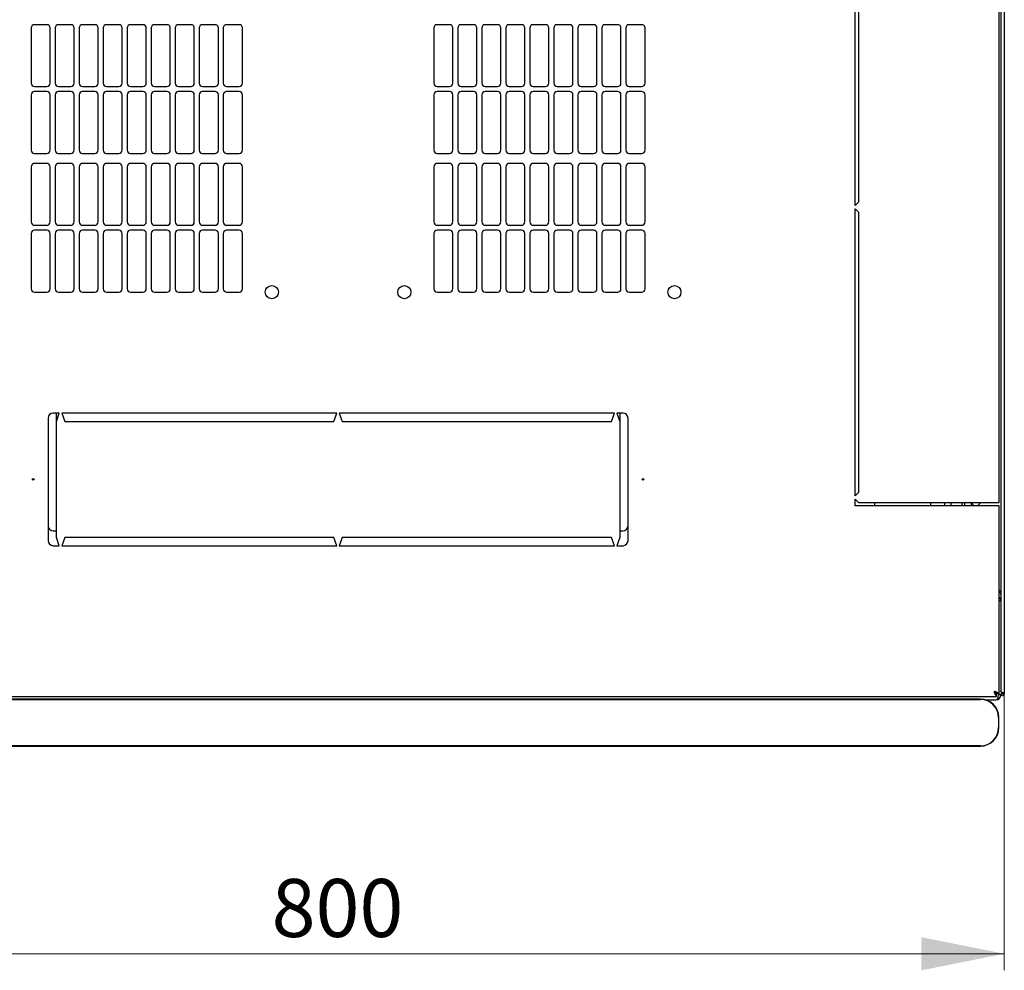
# Model space of a CAD drawing. Units: millimetres. Extents: x 15 to 363, y 10 to 305.
# Drawn here: x 73 to 132, y 10 to 68 of the extents above; entities that cross this region are included whole.
import ezdxf

# ---------------------------------------------------------------- set-up
doc = ezdxf.new("R2010")
doc.units = ezdxf.units.MM
doc.styles.add('SLDTEXTSTYLE0', font='TXT', dxfattribs={"width": 0.605})
doc.dimstyles.new('SLDDIMSTYLE0', dxfattribs={"dimtxt": 3.5, "dimasz": 5, "dimexe": 0, "dimexo": 0.0625, "dimgap": 0.875, "dimtad": 2, "dimdec": 0, "dimlfac": 10, "dimrnd": 1e-09, "dimzin": 12, "dimdsep": 46, "dimtxsty": 'SLDTEXTSTYLE0', "dimsah": 1, "dimcen": 0.09, "dimadec": 0, "dimazin": 3, "dimtfac": 1, "dimtdec": 0, "dimtofl": 0, "dimtmove": 0, "dimatfit": 3, "dimfxl": 1, "dimfrac": 2, "dimtolj": 1, "dimtzin": 12, "dimarcsym": 0})

# ---------------------------------------------------------------- blocks, each defined once
blk = doc.blocks.new('_D_6')
at = {"color": 7, "linetype": 'Continuous', "lineweight": 18, "transparency": 16777216}
for p, q in [((51.771, 26.908), (51.771, 10.223)), ((132.191, 26.908), (132.191, 10.223)), ((132.191, 11.223), (51.771, 11.223))]:
    blk.add_line(p, q, dxfattribs=at)
for points in [[(51.771, 11.223), (56.771, 10.223), (56.771, 12.223)], [(132.191, 11.223), (127.191, 12.223), (127.191, 10.223)]]:
    blk.add_solid(points, dxfattribs=at)
at = {"color": 7, "linetype": 'Continuous', "lineweight": 18, "transparency": 16777216, "insert": (87.971, 15.735), "char_height": 3.5, "attachment_point": 1, "style": 'SLDTEXTSTYLE0'}
blk.add_mtext('800', dxfattribs=at)

msp = doc.modelspace()

# ---------------------------------------------------------------- linework, layer by layer
at = {"color": 7, "linetype": 'Continuous', "lineweight": 25}
for p, q in [((132.191, 120.698), (132.191, 26.908)), ((131.981, 120.557), (131.981, 27.05)), ((131.881, 38.453), (131.881, 109.153)), ((123.181, 56.378), (123.181, 73.703)), ((123.381, 73.503), (123.381, 56.578)), ((74.406, 67.299), (73.656, 67.299)), ((75.856, 67.299), (75.106, 67.299)), ((77.306, 67.299), (76.556, 67.299)), ((78.756, 67.299), (78.006, 67.299)), ((80.206, 67.299), (79.456, 67.299)), ((81.656, 67.299), (80.906, 67.299)), ((83.106, 67.299), (82.356, 67.299)), ((84.556, 67.299), (83.806, 67.299)), ((86.006, 67.299), (85.256, 67.299)), ((98.706, 67.299), (97.956, 67.299)), ((100.156, 67.299), (99.406, 67.299)), ((101.606, 67.299), (100.856, 67.299)), ((103.056, 67.299), (102.306, 67.299)), ((104.506, 67.299), (103.756, 67.299)), ((105.956, 67.299), (105.206, 67.299)), ((107.406, 67.299), (106.656, 67.299)), ((108.856, 67.299), (108.106, 67.299)), ((110.306, 67.299), (109.556, 67.299)), ((73.456, 67.099), (73.456, 63.763)), ((74.606, 63.763), (74.606, 67.099)), ((74.906, 67.099), (74.906, 63.763)), ((76.056, 63.763), (76.056, 67.099)), ((76.356, 67.099), (76.356, 63.763)), ((77.506, 63.763), (77.506, 67.099)), ((77.806, 67.099), (77.806, 63.763)), ((78.956, 63.763), (78.956, 67.099)), ((79.256, 67.099), (79.256, 63.763)), ((80.406, 63.763), (80.406, 67.099)), ((80.706, 67.099), (80.706, 63.763)), ((81.856, 63.763), (81.856, 67.099)), ((82.156, 67.099), (82.156, 63.763)), ((83.306, 63.763), (83.306, 67.099)), ((83.606, 67.099), (83.606, 63.763)), ((84.756, 63.763), (84.756, 67.099)), ((85.056, 67.099), (85.056, 63.763)), ((86.206, 63.763), (86.206, 67.099)), ((97.756, 67.099), (97.756, 63.763)), ((98.906, 63.763), (98.906, 67.099)), ((99.206, 67.099), (99.206, 63.763)), ((100.356, 63.763), (100.356, 67.099)), ((100.656, 67.099), (100.656, 63.763)), ((101.806, 63.763), (101.806, 67.099)), ((102.106, 67.099), (102.106, 63.763)), ((103.256, 63.763), (103.256, 67.099)), ((103.556, 67.099), (103.556, 63.763)), ((104.706, 63.763), (104.706, 67.099)), ((105.006, 67.099), (105.006, 63.763)), ((106.156, 63.763), (106.156, 67.099)), ((106.456, 67.099), (106.456, 63.763)), ((107.606, 63.763), (107.606, 67.099)), ((107.906, 67.099), (107.906, 63.763)), ((109.056, 63.763), (109.056, 67.099)), ((109.356, 67.099), (109.356, 63.763)), ((110.506, 63.763), (110.506, 67.099)), ((73.456, 63.063), (73.456, 59.727)), ((73.656, 63.563), (74.406, 63.563)), ((74.406, 63.263), (73.656, 63.263)), ((74.606, 59.727), (74.606, 63.063)), ((74.906, 63.063), (74.906, 59.727)), ((75.106, 63.563), (75.856, 63.563)), ((75.856, 63.263), (75.106, 63.263)), ((76.056, 59.727), (76.056, 63.063)), ((76.356, 63.063), (76.356, 59.727)), ((76.556, 63.563), (77.306, 63.563)), ((77.306, 63.263), (76.556, 63.263)), ((77.506, 59.727), (77.506, 63.063)), ((77.806, 63.063), (77.806, 59.727)), ((78.006, 63.563), (78.756, 63.563)), ((78.756, 63.263), (78.006, 63.263)), ((78.956, 59.727), (78.956, 63.063)), ((79.256, 63.063), (79.256, 59.727)), ((79.456, 63.563), (80.206, 63.563)), ((80.206, 63.263), (79.456, 63.263)), ((80.406, 59.727), (80.406, 63.063)), ((80.706, 63.063), (80.706, 59.727)), ((80.906, 63.563), (81.656, 63.563)), ((81.656, 63.263), (80.906, 63.263)), ((81.856, 59.727), (81.856, 63.063)), ((82.156, 63.063), (82.156, 59.727)), ((82.356, 63.563), (83.106, 63.563)), ((83.106, 63.263), (82.356, 63.263)), ((83.306, 59.727), (83.306, 63.063)), ((83.606, 63.063), (83.606, 59.727)), ((83.806, 63.563), (84.556, 63.563)), ((84.556, 63.263), (83.806, 63.263)), ((84.756, 59.727), (84.756, 63.063)), ((85.056, 63.063), (85.056, 59.727)), ((85.256, 63.563), (86.006, 63.563)), ((86.006, 63.263), (85.256, 63.263)), ((86.206, 59.727), (86.206, 63.063)), ((97.756, 63.063), (97.756, 59.727)), ((97.956, 63.563), (98.706, 63.563)), ((98.706, 63.263), (97.956, 63.263)), ((98.906, 59.727), (98.906, 63.063)), ((99.206, 63.063), (99.206, 59.727)), ((99.406, 63.563), (100.156, 63.563)), ((100.156, 63.263), (99.406, 63.263)), ((100.356, 59.727), (100.356, 63.063)), ((100.656, 63.063), (100.656, 59.727)), ((100.856, 63.563), (101.606, 63.563)), ((101.606, 63.263), (100.856, 63.263)), ((101.806, 59.727), (101.806, 63.063)), ((102.106, 63.063), (102.106, 59.727)), ((102.306, 63.563), (103.056, 63.563)), ((103.056, 63.263), (102.306, 63.263)), ((103.256, 59.727), (103.256, 63.063)), ((103.556, 63.063), (103.556, 59.727)), ((103.756, 63.563), (104.506, 63.563)), ((104.506, 63.263), (103.756, 63.263)), ((104.706, 59.727), (104.706, 63.063)), ((105.006, 63.063), (105.006, 59.727)), ((105.206, 63.563), (105.956, 63.563)), ((105.956, 63.263), (105.206, 63.263)), ((106.156, 59.727), (106.156, 63.063)), ((106.456, 63.063), (106.456, 59.727)), ((106.656, 63.563), (107.406, 63.563)), ((107.406, 63.263), (106.656, 63.263)), ((107.606, 59.727), (107.606, 63.063)), ((107.906, 63.063), (107.906, 59.727)), ((108.106, 63.563), (108.856, 63.563)), ((108.856, 63.263), (108.106, 63.263)), ((109.056, 59.727), (109.056, 63.063)), ((109.356, 63.063), (109.356, 59.727)), ((109.556, 63.563), (110.306, 63.563)), ((110.306, 63.263), (109.556, 63.263)), ((110.506, 59.727), (110.506, 63.063)), ((73.656, 59.527), (74.406, 59.527)), ((75.106, 59.527), (75.856, 59.527)), ((76.556, 59.527), (77.306, 59.527)), ((78.006, 59.527), (78.756, 59.527)), ((79.456, 59.527), (80.206, 59.527)), ((80.906, 59.527), (81.656, 59.527)), ((82.356, 59.527), (83.106, 59.527)), ((83.806, 59.527), (84.556, 59.527)), ((85.256, 59.527), (86.006, 59.527)), ((97.956, 59.527), (98.706, 59.527)), ((99.406, 59.527), (100.156, 59.527)), ((100.856, 59.527), (101.606, 59.527)), ((102.306, 59.527), (103.056, 59.527)), ((103.756, 59.527), (104.506, 59.527)), ((105.206, 59.527), (105.956, 59.527)), ((106.656, 59.527), (107.406, 59.527)), ((108.106, 59.527), (108.856, 59.527)), ((109.556, 59.527), (110.306, 59.527)), ((74.406, 58.927), (73.656, 58.927)), ((75.856, 58.927), (75.106, 58.927)), ((77.306, 58.927), (76.556, 58.927)), ((78.756, 58.927), (78.006, 58.927)), ((80.206, 58.927), (79.456, 58.927)), ((81.656, 58.927), (80.906, 58.927)), ((83.106, 58.927), (82.356, 58.927)), ((84.556, 58.927), (83.806, 58.927)), ((86.006, 58.927), (85.256, 58.927)), ((98.706, 58.927), (97.956, 58.927)), ((100.156, 58.927), (99.406, 58.927)), ((101.606, 58.927), (100.856, 58.927)), ((103.056, 58.927), (102.306, 58.927)), ((104.506, 58.927), (103.756, 58.927)), ((105.956, 58.927), (105.206, 58.927)), ((107.406, 58.927), (106.656, 58.927)), ((108.856, 58.927), (108.106, 58.927)), ((110.306, 58.927), (109.556, 58.927)), ((73.456, 58.727), (73.456, 55.391)), ((74.606, 55.391), (74.606, 58.727)), ((74.906, 58.727), (74.906, 55.391)), ((76.056, 55.391), (76.056, 58.727)), ((76.356, 58.727), (76.356, 55.391)), ((77.506, 55.391), (77.506, 58.727)), ((77.806, 58.727), (77.806, 55.391)), ((78.956, 55.391), (78.956, 58.727)), ((79.256, 58.727), (79.256, 55.391)), ((80.406, 55.391), (80.406, 58.727)), ((80.706, 58.727), (80.706, 55.391)), ((81.856, 55.391), (81.856, 58.727)), ((82.156, 58.727), (82.156, 55.391)), ((83.306, 55.391), (83.306, 58.727)), ((83.606, 58.727), (83.606, 55.391)), ((84.756, 55.391), (84.756, 58.727)), ((85.056, 58.727), (85.056, 55.391)), ((86.206, 55.391), (86.206, 58.727)), ((97.756, 58.727), (97.756, 55.391)), ((98.906, 55.391), (98.906, 58.727)), ((99.206, 58.727), (99.206, 55.391)), ((100.356, 55.391), (100.356, 58.727)), ((100.656, 58.727), (100.656, 55.391)), ((101.806, 55.391), (101.806, 58.727)), ((102.106, 58.727), (102.106, 55.391)), ((103.256, 55.391), (103.256, 58.727)), ((103.556, 58.727), (103.556, 55.391)), ((104.706, 55.391), (104.706, 58.727)), ((105.006, 58.727), (105.006, 55.391)), ((106.156, 55.391), (106.156, 58.727)), ((106.456, 58.727), (106.456, 55.391)), ((107.606, 55.391), (107.606, 58.727)), ((107.906, 58.727), (107.906, 55.391)), ((109.056, 55.391), (109.056, 58.727)), ((109.356, 58.727), (109.356, 55.391)), ((110.506, 55.391), (110.506, 58.727)), ((123.381, 56.578), (123.181, 56.378)), ((123.181, 56.178), (123.381, 55.978)), ((123.181, 38.853), (123.181, 56.178)), ((123.381, 55.978), (123.381, 39.053)), ((73.456, 54.691), (73.456, 51.355)), ((73.656, 55.191), (74.406, 55.191)), ((74.406, 54.891), (73.656, 54.891)), ((74.606, 51.355), (74.606, 54.691)), ((74.906, 54.691), (74.906, 51.355)), ((75.106, 55.191), (75.856, 55.191)), ((75.856, 54.891), (75.106, 54.891)), ((76.056, 51.355), (76.056, 54.691)), ((76.356, 54.691), (76.356, 51.355)), ((76.556, 55.191), (77.306, 55.191)), ((77.306, 54.891), (76.556, 54.891)), ((77.506, 51.355), (77.506, 54.691)), ((77.806, 54.691), (77.806, 51.355)), ((78.006, 55.191), (78.756, 55.191)), ((78.756, 54.891), (78.006, 54.891)), ((78.956, 51.355), (78.956, 54.691)), ((79.256, 54.691), (79.256, 51.355)), ((79.456, 55.191), (80.206, 55.191)), ((80.206, 54.891), (79.456, 54.891)), ((80.406, 51.355), (80.406, 54.691)), ((80.706, 54.691), (80.706, 51.355)), ((80.906, 55.191), (81.656, 55.191)), ((81.656, 54.891), (80.906, 54.891)), ((81.856, 51.355), (81.856, 54.691)), ((82.156, 54.691), (82.156, 51.355)), ((82.356, 55.191), (83.106, 55.191)), ((83.106, 54.891), (82.356, 54.891)), ((83.306, 51.355), (83.306, 54.691)), ((83.606, 54.691), (83.606, 51.355)), ((83.806, 55.191), (84.556, 55.191)), ((84.556, 54.891), (83.806, 54.891)), ((84.756, 51.355), (84.756, 54.691)), ((85.056, 54.691), (85.056, 51.355)), ((85.256, 55.191), (86.006, 55.191)), ((86.006, 54.891), (85.256, 54.891)), ((86.206, 51.355), (86.206, 54.691)), ((97.756, 54.691), (97.756, 51.355)), ((97.956, 55.191), (98.706, 55.191)), ((98.706, 54.891), (97.956, 54.891)), ((98.906, 51.355), (98.906, 54.691)), ((99.206, 54.691), (99.206, 51.355)), ((99.406, 55.191), (100.156, 55.191)), ((100.156, 54.891), (99.406, 54.891)), ((100.356, 51.355), (100.356, 54.691)), ((100.656, 54.691), (100.656, 51.355)), ((100.856, 55.191), (101.606, 55.191)), ((101.606, 54.891), (100.856, 54.891)), ((101.806, 51.355), (101.806, 54.691)), ((102.106, 54.691), (102.106, 51.355)), ((102.306, 55.191), (103.056, 55.191)), ((103.056, 54.891), (102.306, 54.891)), ((103.256, 51.355), (103.256, 54.691)), ((103.556, 54.691), (103.556, 51.355)), ((103.756, 55.191), (104.506, 55.191)), ((104.506, 54.891), (103.756, 54.891)), ((104.706, 51.355), (104.706, 54.691)), ((105.006, 54.691), (105.006, 51.355)), ((105.206, 55.191), (105.956, 55.191)), ((105.956, 54.891), (105.206, 54.891)), ((106.156, 51.355), (106.156, 54.691)), ((106.456, 54.691), (106.456, 51.355)), ((106.656, 55.191), (107.406, 55.191)), ((107.406, 54.891), (106.656, 54.891)), ((107.606, 51.355), (107.606, 54.691)), ((107.906, 54.691), (107.906, 51.355)), ((108.106, 55.191), (108.856, 55.191)), ((108.856, 54.891), (108.106, 54.891)), ((109.056, 51.355), (109.056, 54.691)), ((109.356, 54.691), (109.356, 51.355)), ((109.556, 55.191), (110.306, 55.191)), ((110.306, 54.891), (109.556, 54.891)), ((110.506, 51.355), (110.506, 54.691)), ((73.656, 51.155), (74.406, 51.155)), ((75.106, 51.155), (75.856, 51.155)), ((76.556, 51.155), (77.306, 51.155)), ((78.006, 51.155), (78.756, 51.155)), ((79.456, 51.155), (80.206, 51.155)), ((80.906, 51.155), (81.656, 51.155)), ((82.356, 51.155), (83.106, 51.155)), ((83.806, 51.155), (84.556, 51.155)), ((85.256, 51.155), (86.006, 51.155)), ((97.956, 51.155), (98.706, 51.155)), ((99.406, 51.155), (100.156, 51.155)), ((100.856, 51.155), (101.606, 51.155)), ((102.306, 51.155), (103.056, 51.155)), ((103.756, 51.155), (104.506, 51.155)), ((105.206, 51.155), (105.956, 51.155)), ((106.656, 51.155), (107.406, 51.155)), ((108.106, 51.155), (108.856, 51.155)), ((109.556, 51.155), (110.306, 51.155)), ((74.481, 43.553), (74.481, 36.153)), ((75.156, 43.853), (74.781, 43.853)), ((74.981, 43.353), (74.981, 43.853)), ((74.981, 43.353), (75.156, 43.853)), ((91.906, 43.853), (75.306, 43.853)), ((75.306, 43.853), (75.481, 43.353)), ((91.731, 43.353), (91.906, 43.853)), ((92.056, 43.853), (92.231, 43.353)), ((108.656, 43.853), (92.056, 43.853)), ((108.481, 43.353), (108.656, 43.853)), ((109.181, 43.853), (108.806, 43.853)), ((108.806, 43.853), (108.981, 43.353)), ((108.981, 43.853), (108.981, 43.353)), ((109.481, 36.153), (109.481, 43.553)), ((74.981, 36.353), (74.981, 43.353)), ((75.481, 43.353), (91.731, 43.353)), ((92.231, 43.353), (108.481, 43.353)), ((108.981, 43.353), (108.981, 36.353)), ((123.381, 39.053), (123.181, 38.853)), ((123.181, 38.653), (123.381, 38.453)), ((123.181, 38.253), (123.181, 38.653)), ((131.571, 38.253), (123.181, 38.253)), ((123.381, 38.453), (131.571, 38.453)), ((124.37, 38.253), (124.37, 38.453)), ((127.731, 38.453), (127.731, 38.253)), ((128.581, 38.453), (128.581, 38.253)), ((128.981, 38.253), (128.981, 38.453)), ((129.631, 38.453), (129.631, 38.253)), ((129.781, 38.453), (129.781, 38.253)), ((130.181, 38.453), (130.181, 38.253)), ((130.181, 38.453), (130.381, 38.253)), ((130.581, 38.253), (130.781, 38.453)), ((131.571, 38.453), (131.881, 38.453)), ((131.881, 38.253), (131.571, 38.253)), ((131.881, 26.908), (131.881, 38.253)), ((74.781, 36.753), (74.981, 36.753)), ((75.156, 35.853), (74.981, 36.353)), ((75.481, 36.353), (75.306, 35.853)), ((91.731, 36.353), (75.481, 36.353)), ((91.906, 35.853), (91.731, 36.353)), ((92.231, 36.353), (92.056, 35.853)), ((108.481, 36.353), (92.231, 36.353)), ((108.656, 35.853), (108.481, 36.353)), ((108.981, 36.353), (108.806, 35.853)), ((108.981, 36.753), (109.181, 36.753)), ((74.781, 35.853), (75.156, 35.853)), ((75.306, 35.853), (91.906, 35.853)), ((92.056, 35.853), (108.656, 35.853)), ((108.806, 35.853), (109.181, 35.853)), ((131.981, 32.515), (131.881, 32.515)), ((52.235, 26.753), (131.727, 26.753)), ((131.727, 26.753), (131.727, 26.893)), ((131.881, 26.908), (131.741, 26.908)), ((131.981, 26.855), (131.841, 26.855)), ((132.081, 26.908), (131.981, 26.908)), ((131.981, 26.908), (131.981, 26.855)), ((132.081, 26.908), (132.081, 26.981)), ((132.081, 26.908), (132.091, 26.908)), ((132.091, 26.908), (132.086, 26.979)), ((132.091, 26.908), (132.191, 26.908)), ((130.746, 26.591), (52.946, 26.591)), ((52.946, 26.575), (130.746, 26.575)), ((131.062, 26.545), (131.671, 26.545)), ((131.106, 26.545), (131.106, 26.532)), ((131.846, 25.475), (131.846, 24.875)), ((131.863, 24.875), (131.863, 25.475)), ((130.746, 23.775), (52.946, 23.775)), ((52.946, 23.758), (130.746, 23.758))]:
    msp.add_line(p, q, dxfattribs=at)
at = {"color": 7, "linetype": 'Continuous', "lineweight": 25, "flags": 128}
msp.add_lwpolyline([(132.086, 26.979), (132.086, 26.979)], dxfattribs=at)
msp.add_lwpolyline([(132.086, 26.979), (132.086, 26.979)], dxfattribs=at)
at = {"color": 7, "linetype": 'Continuous', "lineweight": 25}
for centre, radius in [((87.981, 51.153), 0.395), ((95.981, 51.153), 0.395), ((112.281, 51.153), 0.395), ((73.581, 39.853), 0.05), ((110.381, 39.853), 0.05)]:
    msp.add_circle(centre, radius, dxfattribs=at)
for centre, radius, start, end in [((73.656, 67.099), 0.2, 90, 180), ((74.406, 67.099), 0.2, 0, 90), ((75.106, 67.099), 0.2, 90, 180), ((75.856, 67.099), 0.2, 0, 90), ((76.556, 67.099), 0.2, 90, 180), ((77.306, 67.099), 0.2, 0, 90), ((78.006, 67.099), 0.2, 90, 180), ((78.756, 67.099), 0.2, 0, 90), ((79.456, 67.099), 0.2, 90, 180), ((80.206, 67.099), 0.2, 0, 90), ((80.906, 67.099), 0.2, 90, 180), ((81.656, 67.099), 0.2, 0, 90), ((82.356, 67.099), 0.2, 90, 180), ((83.106, 67.099), 0.2, 0, 90), ((83.806, 67.099), 0.2, 90, 180), ((84.556, 67.099), 0.2, 0, 90), ((85.256, 67.099), 0.2, 90, 180), ((86.006, 67.099), 0.2, 0, 90), ((97.956, 67.099), 0.2, 90, 180), ((98.706, 67.099), 0.2, 0, 90), ((99.406, 67.099), 0.2, 90, 180), ((100.156, 67.099), 0.2, 0, 90), ((100.856, 67.099), 0.2, 90, 180), ((101.606, 67.099), 0.2, 0, 90), ((102.306, 67.099), 0.2, 90, 180), ((103.056, 67.099), 0.2, 0, 90), ((103.756, 67.099), 0.2, 90, 180), ((104.506, 67.099), 0.2, 0, 90), ((105.206, 67.099), 0.2, 90, 180), ((105.956, 67.099), 0.2, 0, 90), ((106.656, 67.099), 0.2, 90, 180), ((107.406, 67.099), 0.2, 0, 90), ((108.106, 67.099), 0.2, 90, 180), ((108.856, 67.099), 0.2, 0, 90), ((109.556, 67.099), 0.2, 90, 180), ((110.306, 67.099), 0.2, 0, 90), ((73.656, 63.763), 0.2, 180, 270), ((74.406, 63.763), 0.2, 270, 0), ((75.106, 63.763), 0.2, 180, 270), ((75.856, 63.763), 0.2, 270, 0), ((76.556, 63.763), 0.2, 180, 270), ((77.306, 63.763), 0.2, 270, 0), ((78.006, 63.763), 0.2, 180, 270), ((78.756, 63.763), 0.2, 270, 0), ((79.456, 63.763), 0.2, 180, 270), ((80.206, 63.763), 0.2, 270, 0), ((80.906, 63.763), 0.2, 180, 270), ((81.656, 63.763), 0.2, 270, 0), ((82.356, 63.763), 0.2, 180, 270), ((83.106, 63.763), 0.2, 270, 0), ((83.806, 63.763), 0.2, 180, 270), ((84.556, 63.763), 0.2, 270, 0), ((85.256, 63.763), 0.2, 180, 270), ((86.006, 63.763), 0.2, 270, 0), ((97.956, 63.763), 0.2, 180, 270), ((98.706, 63.763), 0.2, 270, 0), ((99.406, 63.763), 0.2, 180, 270), ((100.156, 63.763), 0.2, 270, 0), ((100.856, 63.763), 0.2, 180, 270), ((101.606, 63.763), 0.2, 270, 0), ((102.306, 63.763), 0.2, 180, 270), ((103.056, 63.763), 0.2, 270, 0), ((103.756, 63.763), 0.2, 180, 270), ((104.506, 63.763), 0.2, 270, 0), ((105.206, 63.763), 0.2, 180, 270), ((105.956, 63.763), 0.2, 270, 0), ((106.656, 63.763), 0.2, 180, 270), ((107.406, 63.763), 0.2, 270, 0), ((108.106, 63.763), 0.2, 180, 270), ((108.856, 63.763), 0.2, 270, 0), ((109.556, 63.763), 0.2, 180, 270), ((110.306, 63.763), 0.2, 270, 0), ((73.656, 63.063), 0.2, 90, 180), ((74.406, 63.063), 0.2, 0, 90), ((75.106, 63.063), 0.2, 90, 180), ((75.856, 63.063), 0.2, 0, 90), ((76.556, 63.063), 0.2, 90, 180), ((77.306, 63.063), 0.2, 0, 90), ((78.006, 63.063), 0.2, 90, 180), ((78.756, 63.063), 0.2, 0, 90), ((79.456, 63.063), 0.2, 90, 180), ((80.206, 63.063), 0.2, 0, 90), ((80.906, 63.063), 0.2, 90, 180), ((81.656, 63.063), 0.2, 0, 90), ((82.356, 63.063), 0.2, 90, 180), ((83.106, 63.063), 0.2, 0, 90), ((83.806, 63.063), 0.2, 90, 180), ((84.556, 63.063), 0.2, 0, 90), ((85.256, 63.063), 0.2, 90, 180), ((86.006, 63.063), 0.2, 0, 90), ((97.956, 63.063), 0.2, 90, 180), ((98.706, 63.063), 0.2, 0, 90), ((99.406, 63.063), 0.2, 90, 180), ((100.156, 63.063), 0.2, 0, 90), ((100.856, 63.063), 0.2, 90, 180), ((101.606, 63.063), 0.2, 0, 90), ((102.306, 63.063), 0.2, 90, 180), ((103.056, 63.063), 0.2, 0, 90), ((103.756, 63.063), 0.2, 90, 180), ((104.506, 63.063), 0.2, 0, 90), ((105.206, 63.063), 0.2, 90, 180), ((105.956, 63.063), 0.2, 0, 90), ((106.656, 63.063), 0.2, 90, 180), ((107.406, 63.063), 0.2, 0, 90), ((108.106, 63.063), 0.2, 90, 180), ((108.856, 63.063), 0.2, 0, 90), ((109.556, 63.063), 0.2, 90, 180), ((110.306, 63.063), 0.2, 0, 90), ((73.656, 59.727), 0.2, 180, 270), ((74.406, 59.727), 0.2, 270, 0), ((75.106, 59.727), 0.2, 180, 270), ((75.856, 59.727), 0.2, 270, 0), ((76.556, 59.727), 0.2, 180, 270), ((77.306, 59.727), 0.2, 270, 0), ((78.006, 59.727), 0.2, 180, 270), ((78.756, 59.727), 0.2, 270, 0), ((79.456, 59.727), 0.2, 180, 270), ((80.206, 59.727), 0.2, 270, 0), ((80.906, 59.727), 0.2, 180, 270), ((81.656, 59.727), 0.2, 270, 0), ((82.356, 59.727), 0.2, 180, 270), ((83.106, 59.727), 0.2, 270, 0), ((83.806, 59.727), 0.2, 180, 270), ((84.556, 59.727), 0.2, 270, 0), ((85.256, 59.727), 0.2, 180, 270), ((86.006, 59.727), 0.2, 270, 0), ((97.956, 59.727), 0.2, 180, 270), ((98.706, 59.727), 0.2, 270, 0), ((99.406, 59.727), 0.2, 180, 270), ((100.156, 59.727), 0.2, 270, 0), ((100.856, 59.727), 0.2, 180, 270), ((101.606, 59.727), 0.2, 270, 0), ((102.306, 59.727), 0.2, 180, 270), ((103.056, 59.727), 0.2, 270, 0), ((103.756, 59.727), 0.2, 180, 270), ((104.506, 59.727), 0.2, 270, 0), ((105.206, 59.727), 0.2, 180, 270), ((105.956, 59.727), 0.2, 270, 0), ((106.656, 59.727), 0.2, 180, 270), ((107.406, 59.727), 0.2, 270, 0), ((108.106, 59.727), 0.2, 180, 270), ((108.856, 59.727), 0.2, 270, 0), ((109.556, 59.727), 0.2, 180, 270), ((110.306, 59.727), 0.2, 270, 0), ((73.656, 58.727), 0.2, 90, 180), ((74.406, 58.727), 0.2, 0, 90), ((75.106, 58.727), 0.2, 90, 180), ((75.856, 58.727), 0.2, 0, 90), ((76.556, 58.727), 0.2, 90, 180), ((77.306, 58.727), 0.2, 0, 90), ((78.006, 58.727), 0.2, 90, 180), ((78.756, 58.727), 0.2, 0, 90), ((79.456, 58.727), 0.2, 90, 180), ((80.206, 58.727), 0.2, 0, 90), ((80.906, 58.727), 0.2, 90, 180), ((81.656, 58.727), 0.2, 0, 90), ((82.356, 58.727), 0.2, 90, 180), ((83.106, 58.727), 0.2, 0, 90), ((83.806, 58.727), 0.2, 90, 180), ((84.556, 58.727), 0.2, 0, 90), ((85.256, 58.727), 0.2, 90, 180), ((86.006, 58.727), 0.2, 0, 90), ((97.956, 58.727), 0.2, 90, 180), ((98.706, 58.727), 0.2, 0, 90), ((99.406, 58.727), 0.2, 90, 180), ((100.156, 58.727), 0.2, 0, 90), ((100.856, 58.727), 0.2, 90, 180), ((101.606, 58.727), 0.2, 0, 90), ((102.306, 58.727), 0.2, 90, 180), ((103.056, 58.727), 0.2, 0, 90), ((103.756, 58.727), 0.2, 90, 180), ((104.506, 58.727), 0.2, 0, 90), ((105.206, 58.727), 0.2, 90, 180), ((105.956, 58.727), 0.2, 0, 90), ((106.656, 58.727), 0.2, 90, 180), ((107.406, 58.727), 0.2, 0, 90), ((108.106, 58.727), 0.2, 90, 180), ((108.856, 58.727), 0.2, 0, 90), ((109.556, 58.727), 0.2, 90, 180), ((110.306, 58.727), 0.2, 0, 90), ((73.656, 55.391), 0.2, 180, 270), ((74.406, 55.391), 0.2, 270, 0), ((75.106, 55.391), 0.2, 180, 270), ((75.856, 55.391), 0.2, 270, 0), ((76.556, 55.391), 0.2, 180, 270), ((77.306, 55.391), 0.2, 270, 0), ((78.006, 55.391), 0.2, 180, 270), ((78.756, 55.391), 0.2, 270, 0), ((79.456, 55.391), 0.2, 180, 270), ((80.206, 55.391), 0.2, 270, 0), ((80.906, 55.391), 0.2, 180, 270), ((81.656, 55.391), 0.2, 270, 0), ((82.356, 55.391), 0.2, 180, 270), ((83.106, 55.391), 0.2, 270, 0), ((83.806, 55.391), 0.2, 180, 270), ((84.556, 55.391), 0.2, 270, 0), ((85.256, 55.391), 0.2, 180, 270), ((86.006, 55.391), 0.2, 270, 0), ((97.956, 55.391), 0.2, 180, 270), ((98.706, 55.391), 0.2, 270, 0), ((99.406, 55.391), 0.2, 180, 270), ((100.156, 55.391), 0.2, 270, 0), ((100.856, 55.391), 0.2, 180, 270), ((101.606, 55.391), 0.2, 270, 0), ((102.306, 55.391), 0.2, 180, 270), ((103.056, 55.391), 0.2, 270, 0), ((103.756, 55.391), 0.2, 180, 270), ((104.506, 55.391), 0.2, 270, 0), ((105.206, 55.391), 0.2, 180, 270), ((105.956, 55.391), 0.2, 270, 0), ((106.656, 55.391), 0.2, 180, 270), ((107.406, 55.391), 0.2, 270, 0), ((108.106, 55.391), 0.2, 180, 270), ((108.856, 55.391), 0.2, 270, 0), ((109.556, 55.391), 0.2, 180, 270), ((110.306, 55.391), 0.2, 270, 0), ((73.656, 54.691), 0.2, 90, 180), ((74.406, 54.691), 0.2, 0, 90), ((75.106, 54.691), 0.2, 90, 180), ((75.856, 54.691), 0.2, 0, 90), ((76.556, 54.691), 0.2, 90, 180), ((77.306, 54.691), 0.2, 0, 90), ((78.006, 54.691), 0.2, 90, 180), ((78.756, 54.691), 0.2, 0, 90), ((79.456, 54.691), 0.2, 90, 180), ((80.206, 54.691), 0.2, 0, 90), ((80.906, 54.691), 0.2, 90, 180), ((81.656, 54.691), 0.2, 0, 90), ((82.356, 54.691), 0.2, 90, 180), ((83.106, 54.691), 0.2, 0, 90), ((83.806, 54.691), 0.2, 90, 180), ((84.556, 54.691), 0.2, 0, 90), ((85.256, 54.691), 0.2, 90, 180), ((86.006, 54.691), 0.2, 0, 90), ((97.956, 54.691), 0.2, 90, 180), ((98.706, 54.691), 0.2, 0, 90), ((99.406, 54.691), 0.2, 90, 180), ((100.156, 54.691), 0.2, 0, 90), ((100.856, 54.691), 0.2, 90, 180), ((101.606, 54.691), 0.2, 0, 90), ((102.306, 54.691), 0.2, 90, 180), ((103.056, 54.691), 0.2, 0, 90), ((103.756, 54.691), 0.2, 90, 180), ((104.506, 54.691), 0.2, 0, 90), ((105.206, 54.691), 0.2, 90, 180), ((105.956, 54.691), 0.2, 0, 90), ((106.656, 54.691), 0.2, 90, 180), ((107.406, 54.691), 0.2, 0, 90), ((108.106, 54.691), 0.2, 90, 180), ((108.856, 54.691), 0.2, 0, 90), ((109.556, 54.691), 0.2, 90, 180), ((110.306, 54.691), 0.2, 0, 90), ((73.656, 51.355), 0.2, 180, 270), ((74.406, 51.355), 0.2, 270, 0), ((75.106, 51.355), 0.2, 180, 270), ((75.856, 51.355), 0.2, 270, 0), ((76.556, 51.355), 0.2, 180, 270), ((77.306, 51.355), 0.2, 270, 0), ((78.006, 51.355), 0.2, 180, 270), ((78.756, 51.355), 0.2, 270, 0), ((79.456, 51.355), 0.2, 180, 270), ((80.206, 51.355), 0.2, 270, 0), ((80.906, 51.355), 0.2, 180, 270), ((81.656, 51.355), 0.2, 270, 0), ((82.356, 51.355), 0.2, 180, 270), ((83.106, 51.355), 0.2, 270, 0), ((83.806, 51.355), 0.2, 180, 270), ((84.556, 51.355), 0.2, 270, 0), ((85.256, 51.355), 0.2, 180, 270), ((86.006, 51.355), 0.2, 270, 0), ((97.956, 51.355), 0.2, 180, 270), ((98.706, 51.355), 0.2, 270, 0), ((99.406, 51.355), 0.2, 180, 270), ((100.156, 51.355), 0.2, 270, 0), ((100.856, 51.355), 0.2, 180, 270), ((101.606, 51.355), 0.2, 270, 0), ((102.306, 51.355), 0.2, 180, 270), ((103.056, 51.355), 0.2, 270, 0), ((103.756, 51.355), 0.2, 180, 270), ((104.506, 51.355), 0.2, 270, 0), ((105.206, 51.355), 0.2, 180, 270), ((105.956, 51.355), 0.2, 270, 0), ((106.656, 51.355), 0.2, 180, 270), ((107.406, 51.355), 0.2, 270, 0), ((108.106, 51.355), 0.2, 180, 270), ((108.856, 51.355), 0.2, 270, 0), ((109.556, 51.355), 0.2, 180, 270), ((110.306, 51.355), 0.2, 270, 0), ((74.781, 43.553), 0.3, 90, 180), ((109.181, 43.553), 0.3, 360, 90), ((74.781, 37.053), 0.3, 180, 270), ((109.181, 37.053), 0.3, 270, 0), ((74.781, 36.153), 0.3, 180, 270), ((109.181, 36.153), 0.3, 270, 0), ((131.671, 32.515), 0.31, 0, 47.35769), ((131.671, 26.855), 0.31, 270, 0), ((130.746, 25.475), 1.117, 0, 90), ((130.746, 25.475), 1.1, 0, 90), ((130.746, 24.875), 1.1, 270, 0), ((130.746, 24.875), 1.117, 270, 0)]:
    msp.add_arc(centre, radius, start, end, dxfattribs=at)
msp.add_ellipse((131.671, 26.855), major_axis=(0, 0.31), ratio=0.548387, start_param=3.141593, end_param=4.712389, dxfattribs=at)
for points, knots in [([(131.881, 33.17), (131.901, 33.153), (131.942, 33.117), (131.976, 33.069), (131.979, 33.038), (131.981, 33.025)], [0, 0, 0, 0, 0.364599, 0.73238, 1, 1, 1, 1]), ([(131.881, 33.14), (131.893, 33.139), (131.912, 33.137), (131.927, 33.125), (131.933, 33.12)], [0, 0, 0, 0, 0.600597, 1, 1, 1, 1]), ([(131.881, 33.037), (131.899, 33.027), (131.936, 33.006), (131.973, 32.95), (131.978, 32.906), (131.981, 32.883)], [0, 0, 0, 0, 0.3128, 0.6564, 1, 1, 1, 1]), ([(131.881, 26.908), (131.877, 26.919), (131.87, 26.943), (131.811, 26.978), (131.725, 27.013), (131.639, 27.042), (131.587, 27.058), (131.571, 27.063)], [0, 0, 0, 0, 0.22545, 0.450948, 0.676445, 0.901943, 1, 1, 1, 1]), ([(131.571, 27.063), (131.583, 27.027), (131.606, 26.954), (131.641, 26.857), (131.676, 26.787), (131.705, 26.757), (131.722, 26.754), (131.727, 26.753)], [0, 0, 0, 0, 0.22545, 0.450948, 0.676445, 0.901943, 1, 1, 1, 1]), ([(131.571, 27.063), (131.583, 27.043), (131.608, 27), (131.646, 26.944), (131.686, 26.902), (131.713, 26.896), (131.727, 26.893)], [0, 0, 0, 0, 0.234685, 0.483624, 0.732596, 1, 1, 1, 1]), ([(131.741, 26.908), (131.739, 26.92), (131.734, 26.945), (131.697, 26.983), (131.641, 27.023), (131.595, 27.05), (131.571, 27.063)], [0, 0, 0, 0, 0.234685, 0.483624, 0.732596, 1, 1, 1, 1]), ([(132.191, 26.908), (132.19, 26.914), (132.187, 26.924), (132.167, 26.941), (132.137, 26.957), (132.099, 26.974), (132.06, 26.99), (132.024, 27.007), (131.997, 27.023), (131.983, 27.038), (131.981, 27.047), (131.981, 27.05)], [0, 0, 0, 0, 0.109955, 0.226824, 0.343702, 0.460579, 0.577457, 0.694334, 0.811211, 0.928088, 1, 1, 1, 1])]:
    msp.add_open_spline(points, degree=3, knots=knots, dxfattribs=at)
msp.add_open_spline([(131.981, 26.908), (131.983, 26.895), (131.986, 26.867), (132.01, 26.832), (132.045, 26.809), (132.086, 26.801), (132.127, 26.809), (132.162, 26.832), (132.186, 26.867), (132.189, 26.895), (132.191, 26.908)], degree=3, dxfattribs=at)

# ---------------------------------------------------------------- dimensions: what is measured, and where the dimension line sits
at = {"color": 7, "linetype": 'Continuous', "lineweight": 18}
dim = msp.add_linear_dim(base=(51.771, 11.223), p1=(132.191, 26.908), p2=(51.771, 26.908), dimstyle='SLDDIMSTYLE0', dxfattribs=at)
dim.commit()
dim.dimension.update_dxf_attribs({"geometry": '_D_6', "text_midpoint": (91.981, 11.223), "dimtype": 160})

doc.saveas('drawing.dxf')
